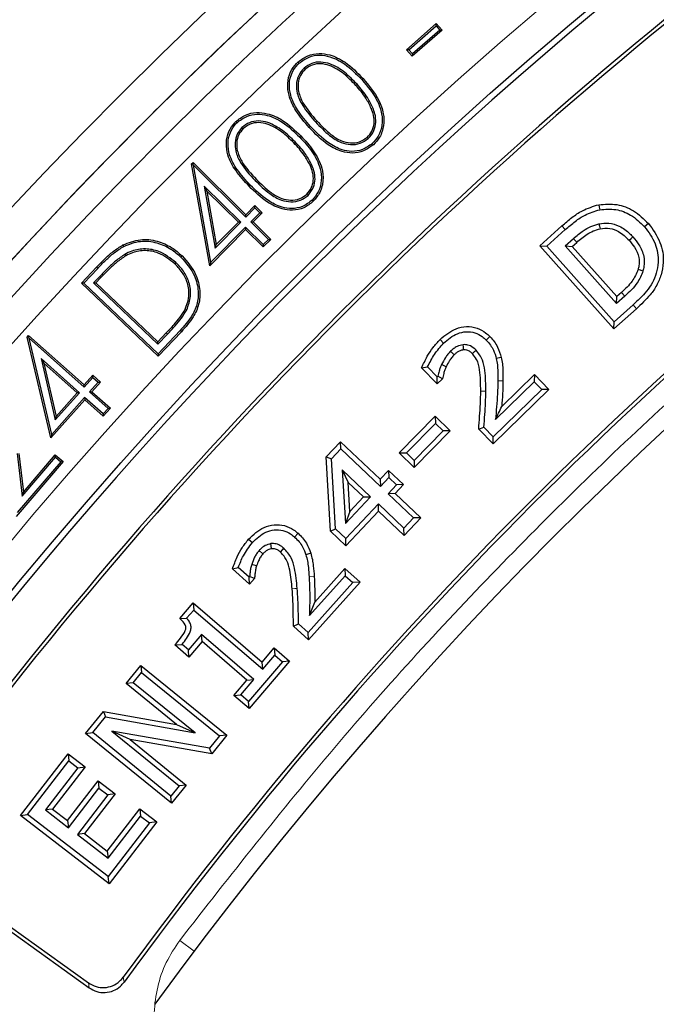
# Model space of a CAD drawing. Units: millimetres. Extents: x 0 to 420, y 0 to 297.
# Drawn here: x 81 to 89, y 222 to 233 of the extents above; entities that cross this region are included whole.
import ezdxf

# ---------------------------------------------------------------- set-up
doc = ezdxf.new("R2010")
doc.units = ezdxf.units.MM

msp = doc.modelspace()

# ---------------------------------------------------------------- linework, layer by layer
at = {"color": 7, "linetype": 'Continuous', "lineweight": 25}
for p, q in [((85.7027, 232.6374), (86.04, 232.9328)), ((85.7291, 232.6356), (86.0382, 232.9063)), ((86.1054, 232.8579), (85.7681, 232.5625)), ((86.079, 232.8597), (85.7699, 232.589)), ((86.0382, 232.9063), (86.04, 232.9328)), ((86.0382, 232.9063), (86.079, 232.8597)), ((86.04, 232.9328), (86.1054, 232.8579)), ((86.079, 232.8597), (86.1054, 232.8579)), ((85.7291, 232.6356), (85.7027, 232.6374)), ((85.7681, 232.5625), (85.7027, 232.6374)), ((85.7699, 232.589), (85.7291, 232.6356)), ((84.4895, 232.4842), (84.4769, 232.4981)), ((85.7699, 232.589), (85.7681, 232.5625)), ((84.5444, 232.4299), (84.5571, 232.416)), ((83.7865, 231.8105), (83.7734, 231.8239)), ((83.8425, 231.7587), (83.8555, 231.7452)), ((84.4955, 231.6493), (84.509, 231.6623)), ((85.2709, 231.6316), (85.2583, 231.6455)), ((83.2719, 231.3452), (83.2891, 231.3627)), ((83.4785, 230.1943), (83.2719, 231.3452)), ((83.2892, 231.3399), (83.2719, 231.3452)), ((83.2892, 231.3399), (83.2891, 231.3627)), ((83.2891, 231.3627), (83.8868, 230.771)), ((83.2933, 231.3321), (83.2892, 231.3399)), ((83.4906, 230.2332), (83.2933, 231.3321)), ((83.2933, 231.3321), (83.8869, 230.7445)), ((84.6295, 231.3388), (84.6125, 231.3309)), ((83.8288, 230.6856), (83.4161, 231.0941)), ((83.4161, 231.0941), (83.54, 230.3941)), ((83.4161, 231.0941), (83.4449, 231.0392)), ((83.8022, 230.6855), (83.4449, 231.0392)), ((83.4449, 231.0392), (83.5522, 230.433)), ((84.5899, 230.99), (84.5768, 231.0035)), ((83.8868, 230.771), (83.9898, 230.8749)), ((83.8869, 230.7445), (83.9899, 230.8484)), ((83.9899, 230.8484), (83.9898, 230.8749)), ((83.9898, 230.8749), (84.0719, 230.7938)), ((83.9899, 230.8484), (84.0454, 230.7936)), ((83.8869, 230.7445), (83.8868, 230.771)), ((84.0454, 230.7936), (83.9424, 230.6897)), ((84.0719, 230.7938), (83.9689, 230.6898)), ((84.0454, 230.7936), (84.0719, 230.7938)), ((83.8844, 230.6043), (83.4785, 230.1943)), ((83.8842, 230.6308), (83.4906, 230.2332)), ((83.54, 230.3941), (83.8288, 230.6856)), ((83.5522, 230.433), (83.8022, 230.6855)), ((83.8288, 230.6856), (83.8022, 230.6855)), ((84.0836, 230.4334), (83.8842, 230.6308)), ((83.8842, 230.6308), (83.8844, 230.6043)), ((84.0838, 230.4068), (83.8844, 230.6043)), ((83.9424, 230.6897), (83.9689, 230.6898)), ((83.9424, 230.6897), (84.1418, 230.4922)), ((83.9689, 230.6898), (84.1683, 230.4924)), ((87.2096, 230.4195), (87.4613, 230.6449)), ((87.2907, 230.415), (87.4995, 230.602)), ((88.4392, 230.6726), (88.3964, 230.6343)), ((84.1418, 230.4922), (84.0836, 230.4334)), ((84.1683, 230.4924), (84.0838, 230.4068)), ((84.1418, 230.4922), (84.1683, 230.4924)), ((87.497, 230.4173), (87.5906, 230.5011)), ((83.54, 230.3941), (83.5522, 230.433)), ((84.0836, 230.4334), (84.0838, 230.4068)), ((88.0493, 229.4804), (87.2096, 230.4195)), ((87.2096, 230.4195), (87.2907, 230.415)), ((88.0538, 229.5615), (87.2907, 230.415)), ((88.0789, 229.7663), (87.497, 230.4173)), ((87.497, 230.4173), (87.5781, 230.4128)), ((87.5781, 230.4128), (87.6287, 230.4581)), ((88.0834, 229.8474), (87.5781, 230.4128)), ((82.5184, 230.3227), (82.5277, 230.3064)), ((82.0259, 229.9965), (82.197, 230.1767)), ((82.0524, 229.9972), (82.2106, 230.1638)), ((83.0962, 230.2301), (83.0833, 230.2165)), ((83.4906, 230.2332), (83.4785, 230.1943)), ((82.2343, 230.0741), (82.163, 229.9989)), ((82.2479, 230.0612), (82.1895, 229.9996)), ((82.0524, 229.9972), (82.0259, 229.9965)), ((82.8948, 229.172), (82.0259, 229.9965)), ((82.8941, 229.1985), (82.0524, 229.9972)), ((82.163, 229.9989), (82.1895, 229.9996)), ((82.163, 229.9989), (82.8923, 229.3068)), ((82.1895, 229.9996), (82.8917, 229.3333)), ((88.1724, 229.8502), (88.0789, 229.7663)), ((88.0789, 229.7663), (88.0834, 229.8474)), ((88.1339, 229.8927), (88.0834, 229.8474)), ((88.2651, 229.7507), (88.0538, 229.5615)), ((83.2184, 229.6964), (83.2015, 229.7045)), ((88.3035, 229.708), (88.0493, 229.4804)), ((88.0493, 229.4804), (88.0538, 229.5615)), ((81.4133, 229.3873), (81.4296, 229.4057)), ((81.6803, 228.2475), (81.4133, 229.3873)), ((81.431, 229.3828), (81.4133, 229.3873)), ((81.431, 229.3828), (81.4296, 229.4057)), ((81.4296, 229.4057), (82.0581, 228.8457)), ((81.4354, 229.3754), (81.431, 229.3828)), ((82.8917, 229.3333), (82.9869, 229.4336)), ((82.8923, 229.3068), (83.0005, 229.4208)), ((83.1433, 229.4613), (82.8941, 229.1985)), ((83.157, 229.4484), (82.8948, 229.172)), ((86.6472, 229.3924), (86.606, 229.3524)), ((81.6904, 228.2869), (81.4354, 229.3754)), ((81.4354, 229.3754), (82.0596, 228.8193)), ((82.8923, 229.3068), (82.8917, 229.3333)), ((86.0834, 229.3606), (86.1234, 229.3194)), ((82.8941, 229.1985), (82.8948, 229.172)), ((86.2429, 229.1866), (86.2025, 229.2274)), ((86.7751, 229.1575), (86.719, 229.1453)), ((82.0044, 228.7571), (81.5705, 229.1437)), ((81.5705, 229.1437), (81.7311, 228.4506)), ((81.5705, 229.1437), (81.6021, 229.0905)), ((81.9779, 228.7556), (81.6021, 229.0905)), ((81.6021, 229.0905), (81.7412, 228.4901)), ((85.8741, 229.0384), (85.9421, 229.0509)), ((86.0508, 228.9392), (85.9421, 229.0509)), ((86.1517, 229.0517), (86.0999, 229.0764)), ((82.0581, 228.8457), (82.1555, 228.955)), ((82.157, 228.9285), (82.1555, 228.955)), ((82.1555, 228.955), (82.242, 228.878)), ((86.0496, 228.8582), (85.8741, 229.0384)), ((86.0496, 228.8582), (86.0508, 228.9392)), ((86.0574, 228.9455), (86.0508, 228.9392)), ((86.1095, 228.9161), (86.0574, 228.9455)), ((86.7799, 228.6022), (87.1501, 228.9623)), ((87.1501, 228.9623), (87.1489, 228.8811)), ((87.1501, 228.9623), (87.3144, 228.7931)), ((82.0596, 228.8193), (82.0581, 228.8457)), ((82.0596, 228.8193), (82.157, 228.9285)), ((82.2155, 228.8764), (82.1181, 228.7672)), ((82.242, 228.878), (82.1446, 228.7687)), ((82.157, 228.9285), (82.2155, 228.8764)), ((82.2155, 228.8764), (82.242, 228.878)), ((86.1095, 228.9161), (86.0496, 228.8582)), ((86.7102, 228.4543), (87.1489, 228.8811)), ((87.1489, 228.8811), (87.2332, 228.7943)), ((81.7311, 228.4506), (82.0044, 228.7571)), ((81.7412, 228.4901), (81.9779, 228.7556)), ((82.0044, 228.7571), (81.9779, 228.7556)), ((82.1181, 228.7672), (82.1446, 228.7687)), ((82.1181, 228.7672), (82.3279, 228.5801)), ((82.1446, 228.7687), (82.3544, 228.5816)), ((87.3144, 228.7931), (86.6824, 228.1785)), ((87.2332, 228.7943), (86.6835, 228.2597)), ((87.3144, 228.7931), (87.2332, 228.7943)), ((82.0644, 228.6786), (81.6803, 228.2475)), ((82.0629, 228.705), (81.6904, 228.2869)), ((82.2727, 228.518), (82.0629, 228.705)), ((82.0629, 228.705), (82.0644, 228.6786)), ((82.2742, 228.4915), (82.0644, 228.6786)), ((81.7311, 228.4506), (81.7412, 228.4901)), ((82.3279, 228.5801), (82.2727, 228.518)), ((82.2727, 228.518), (82.2742, 228.4915)), ((82.3544, 228.5816), (82.2742, 228.4915)), ((82.3279, 228.5801), (82.3544, 228.5816)), ((85.6205, 228.0779), (86.0294, 228.4923)), ((86.0294, 228.4923), (86.198, 228.3263)), ((86.0294, 228.4923), (86.03, 228.4112)), ((85.7018, 228.0785), (86.03, 228.4112)), ((86.03, 228.4112), (86.1168, 228.3257)), ((81.6904, 228.2869), (81.6803, 228.2475)), ((86.1168, 228.3257), (85.7886, 227.993)), ((86.198, 228.3263), (85.7892, 227.9119)), ((86.198, 228.3263), (86.1168, 228.3257)), ((86.5197, 228.3458), (86.5788, 228.3673)), ((86.6824, 228.1785), (86.5197, 228.3458)), ((86.6835, 228.2597), (86.5788, 228.3673)), ((84.7953, 228.0322), (84.9567, 228.203)), ((84.959, 228.1218), (84.9567, 228.203)), ((84.9567, 228.203), (85.4052, 227.7789)), ((86.6824, 228.1785), (86.6835, 228.2597)), ((81.3012, 228.0694), (81.3565, 227.5894)), ((81.3198, 228.0715), (81.3702, 227.6342)), ((81.3702, 227.6342), (81.7317, 228.0558)), ((81.7338, 228.0294), (81.7317, 228.0558)), ((81.7317, 228.0558), (81.8199, 227.9802)), ((84.8541, 228.0108), (84.959, 228.1218)), ((84.959, 228.1218), (85.4075, 227.6977)), ((85.6205, 228.0779), (85.7018, 228.0785)), ((85.7892, 227.9119), (85.6205, 228.0779)), ((85.7886, 227.993), (85.7018, 228.0785)), ((81.8199, 227.9802), (81.2883, 227.3599)), ((81.7935, 227.9782), (81.302, 227.4047)), ((81.3565, 227.5894), (81.7338, 228.0294)), ((81.7338, 228.0294), (81.7935, 227.9782)), ((81.7935, 227.9782), (81.8199, 227.9802)), ((84.8454, 227.1911), (84.7953, 228.0322)), ((84.7953, 228.0322), (84.8541, 228.0108)), ((84.9014, 227.2172), (84.8541, 228.0108)), ((85.7886, 227.993), (85.7892, 227.9119)), ((85.2981, 227.582), (84.9766, 227.886)), ((84.9766, 227.886), (85.0128, 227.2803)), ((84.9766, 227.886), (85.0426, 227.7446)), ((85.4052, 227.7789), (85.501, 227.8802)), ((85.501, 227.8802), (85.6713, 227.7192)), ((85.501, 227.8802), (85.5033, 227.799)), ((85.0622, 227.4161), (85.0426, 227.7446)), ((85.0426, 227.7446), (85.2169, 227.5797)), ((85.4052, 227.7789), (85.4075, 227.6977)), ((85.4075, 227.6977), (85.5033, 227.799)), ((85.5901, 227.717), (85.4943, 227.6157)), ((85.5033, 227.799), (85.5901, 227.717)), ((85.6713, 227.7192), (85.5754, 227.6179)), ((85.6713, 227.7192), (85.5901, 227.717)), ((81.3565, 227.5894), (81.3702, 227.6342)), ((85.5754, 227.6179), (85.4943, 227.6157)), ((85.4943, 227.6157), (85.7836, 227.342)), ((85.5754, 227.6179), (85.8647, 227.3442)), ((85.0128, 227.2803), (85.2981, 227.582)), ((85.3849, 227.5), (85.0155, 227.1094)), ((85.2169, 227.5797), (85.0622, 227.4161)), ((85.2169, 227.5797), (85.2981, 227.582)), ((85.6742, 227.2262), (85.3849, 227.5)), ((85.3871, 227.4188), (85.3849, 227.5)), ((85.0622, 227.4161), (85.0128, 227.2803)), ((85.3871, 227.4188), (85.0178, 227.0282)), ((85.6765, 227.145), (85.3871, 227.4188)), ((85.7836, 227.342), (85.6742, 227.2262)), ((85.8647, 227.3442), (85.6765, 227.145)), ((85.8647, 227.3442), (85.7836, 227.342)), ((84.4768, 227.1681), (84.4385, 227.1253)), ((84.8454, 227.1911), (84.9014, 227.2172)), ((85.0178, 227.0282), (84.8454, 227.1911)), ((85.0155, 227.1094), (84.9014, 227.2172)), ((85.6765, 227.145), (85.6742, 227.2262)), ((85.0178, 227.0282), (85.0155, 227.1094)), ((84.0793, 226.9348), (84.0362, 226.9727)), ((84.6208, 226.9429), (84.5658, 226.9264)), ((83.735, 226.7646), (83.8013, 226.7822)), ((83.9275, 226.5914), (83.735, 226.7646)), ((83.9232, 226.6726), (83.8013, 226.7822)), ((84.6658, 226.3906), (85.0071, 226.7695)), ((85.0071, 226.7695), (85.1792, 226.6144)), ((85.0071, 226.7695), (85.0113, 226.6884)), ((83.929, 226.6791), (83.9232, 226.6726)), ((83.9275, 226.5914), (83.9232, 226.6726)), ((83.9852, 226.6557), (83.9275, 226.5914)), ((83.9852, 226.6557), (83.929, 226.6791)), ((85.0981, 226.6102), (84.59, 226.046)), ((85.1792, 226.6144), (84.5942, 225.9649)), ((84.6067, 226.2392), (85.0113, 226.6884)), ((85.0113, 226.6884), (85.0981, 226.6102)), ((85.1792, 226.6144), (85.0981, 226.6102)), ((83.1392, 226.2052), (83.2904, 226.3816)), ((83.2904, 226.3816), (83.2966, 226.3007)), ((83.2904, 226.3816), (84.0715, 225.7121)), ((83.2166, 226.2073), (83.2966, 226.3007)), ((83.2966, 226.3007), (84.0778, 225.6311)), ((83.1392, 226.2052), (83.2166, 226.2073)), ((84.4246, 226.1175), (84.4817, 226.1434)), ((84.5942, 225.9649), (84.4246, 226.1175)), ((84.59, 226.046), (84.4817, 226.1434)), ((84.5942, 225.9649), (84.59, 226.046)), ((83.3854, 226.0238), (83.2367, 225.8502)), ((83.3917, 225.9428), (83.243, 225.7692)), ((83.3917, 225.9428), (83.3854, 226.0238)), ((83.9786, 225.5154), (83.3854, 226.0238)), ((83.8976, 225.5092), (83.3917, 225.9428)), ((83.0838, 225.9055), (83.1644, 225.9121)), ((83.243, 225.7692), (83.0838, 225.9055)), ((83.2367, 225.8502), (83.1644, 225.9121)), ((83.243, 225.7692), (83.2367, 225.8502)), ((84.0715, 225.7121), (84.2078, 225.8712)), ((84.2078, 225.8712), (84.3819, 225.7221)), ((84.2078, 225.8712), (84.2141, 225.7903)), ((84.3009, 225.7159), (83.9166, 225.2674)), ((84.3819, 225.7221), (83.9229, 225.1865)), ((84.0778, 225.6311), (84.0715, 225.7121)), ((84.0778, 225.6311), (84.2141, 225.7903)), ((84.2141, 225.7903), (84.3009, 225.7159)), ((84.3819, 225.7221), (84.3009, 225.7159)), ((82.5329, 225.47), (82.6994, 225.6748)), ((82.6137, 225.4783), (82.7077, 225.5941)), ((82.6994, 225.6748), (82.7077, 225.5941)), ((82.6994, 225.6748), (83.671, 224.8854)), ((82.7077, 225.5941), (83.5902, 224.8771)), ((83.7489, 225.3356), (83.8976, 225.5092)), ((83.8298, 225.3418), (83.9786, 225.5154)), ((83.8976, 225.5092), (83.9786, 225.5154)), ((82.6137, 225.4783), (82.5329, 225.47)), ((83.1036, 225.0064), (82.5329, 225.47)), ((83.3124, 224.9107), (82.6137, 225.4783)), ((83.7489, 225.3356), (83.8298, 225.3418)), ((83.9229, 225.1865), (83.7489, 225.3356)), ((83.9166, 225.2674), (83.8298, 225.3418)), ((83.9229, 225.1865), (83.9166, 225.2674)), ((82.0743, 224.9058), (82.2763, 225.1543)), ((82.2763, 225.1543), (82.2995, 225.0918)), ((82.2763, 225.1543), (83.1036, 225.0064)), ((82.1551, 224.9141), (82.2995, 225.0918)), ((82.2995, 225.0918), (83.3124, 224.9107)), ((83.4767, 224.7374), (82.3705, 224.9311)), ((82.3705, 224.9311), (83.1316, 224.3129)), ((82.5781, 224.8364), (82.3705, 224.9311)), ((83.1036, 225.0064), (83.3124, 224.9107)), ((82.0743, 224.9058), (82.1551, 224.9141)), ((83.0459, 224.1164), (82.0743, 224.9058)), ((83.0375, 224.1971), (82.1551, 224.9141)), ((82.5781, 224.8364), (83.2123, 224.3212)), ((83.5, 224.675), (82.5781, 224.8364)), ((83.5902, 224.8771), (83.4767, 224.7374)), ((83.671, 224.8854), (83.5, 224.675)), ((83.671, 224.8854), (83.5902, 224.8771)), ((83.5, 224.675), (83.4767, 224.7374)), ((81.3376, 223.9771), (81.8755, 224.6756)), ((81.4181, 223.9875), (81.886, 224.5951)), ((81.8755, 224.6756), (81.886, 224.5951)), ((81.8755, 224.6756), (82.0678, 224.5276)), ((81.886, 224.5951), (81.9873, 224.5171)), ((81.9873, 224.5171), (81.6197, 224.0397)), ((82.0678, 224.5276), (81.7002, 224.0502)), ((81.9873, 224.5171), (82.0678, 224.5276)), ((81.8696, 223.9198), (82.2148, 224.3682)), ((82.2148, 224.3682), (82.2253, 224.2877)), ((82.2148, 224.3682), (82.4071, 224.2202)), ((81.8801, 223.8392), (82.2253, 224.2877)), ((82.2253, 224.2877), (82.3265, 224.2097)), ((83.1316, 224.3129), (83.0375, 224.1971)), ((83.2123, 224.3212), (83.0459, 224.1164)), ((83.2123, 224.3212), (83.1316, 224.3129)), ((82.3265, 224.2097), (81.9814, 223.7612)), ((82.4071, 224.2202), (82.0619, 223.7717)), ((82.4071, 224.2202), (82.3265, 224.2097)), ((83.0459, 224.1164), (83.0375, 224.1971)), ((81.7002, 224.0502), (81.6197, 224.0397)), ((81.6197, 224.0397), (81.8801, 223.8392)), ((81.7002, 224.0502), (81.8696, 223.9198)), ((82.3181, 223.5744), (82.6857, 224.0518)), ((82.6857, 224.0518), (82.8779, 223.9037)), ((82.6857, 224.0518), (82.6961, 223.9712)), ((81.3376, 223.9771), (81.4181, 223.9875)), ((82.3399, 223.2051), (81.3376, 223.9771)), ((82.3295, 223.2857), (81.4181, 223.9875)), ((82.3286, 223.4938), (82.6961, 223.9712)), ((82.6961, 223.9712), (82.7974, 223.8933)), ((81.8696, 223.9198), (81.8801, 223.8392)), ((82.7974, 223.8933), (82.3295, 223.2857)), ((82.8779, 223.9037), (82.3399, 223.2051)), ((82.8779, 223.9037), (82.7974, 223.8933)), ((82.0619, 223.7717), (81.9814, 223.7612)), ((81.9814, 223.7612), (82.3286, 223.4938)), ((82.0619, 223.7717), (82.3181, 223.5744)), ((80.0806, 223.4908), (82.1153, 222.0286)), ((80.1369, 223.4999), (82.1063, 222.0844)), ((82.3181, 223.5744), (82.3286, 223.4938)), ((82.3399, 223.2051), (82.3295, 223.2857))]:
    msp.add_line(p, q, dxfattribs=at)
at = {"color": 8, "linetype": 'Continuous', "lineweight": 18}
for p, q in [((85.144, 232.2459), (85.1301, 232.2333)), ((85.3222, 231.9812), (85.305, 231.9738)), ((84.6757, 231.8197), (84.6896, 231.8323)), ((84.6175, 231.7703), (84.6036, 231.7577)), ((84.4437, 231.5954), (84.4303, 231.5824)), ((83.993, 231.1572), (84.0065, 231.1702)), ((83.9371, 231.1062), (83.9236, 231.0932)), ((87.4995, 230.602), (87.4613, 230.6449)), ((87.5906, 230.5011), (87.6287, 230.4581)), ((82.2106, 230.1638), (82.197, 230.1767)), ((82.2343, 230.0741), (82.2479, 230.0612)), ((88.1724, 229.8502), (88.1339, 229.8927)), ((88.3035, 229.708), (88.2651, 229.7507)), ((83.0005, 229.4208), (82.9869, 229.4336)), ((83.1433, 229.4613), (83.157, 229.4484)), ((86.7947, 228.8911), (86.7373, 228.8917)), ((84.6595, 226.6789), (84.6022, 226.6755)), ((83.3017, 222.4417), (83.1385, 222.5648)), ((82.5, 222.1475), (82.5091, 222.0918)), ((82.1063, 222.0844), (82.1153, 222.0286))]:
    msp.add_line(p, q, dxfattribs=at)
at = {"color": 8, "linetype": 'Continuous', "lineweight": 18, "flags": 128}
for points in [[(85.1979, 232.2984), (85.202, 232.3022), (85.2062, 232.306), (85.2117, 232.3111)], [(86.5427, 228.7754), (86.5714, 228.7753), (86.6001, 228.7751)], [(84.4103, 226.5404), (84.4389, 226.5428), (84.4675, 226.5453)]]:
    msp.add_lwpolyline(points, dxfattribs=at)
at = {"color": 7, "linetype": 'Continuous', "lineweight": 25, "flags": 128}
for points in [[(85.3159, 231.5762), (85.3197, 231.5721), (85.3235, 231.5679), (85.3285, 231.5624)], [(84.6365, 230.9366), (84.6404, 230.9325), (84.6443, 230.9285), (84.6495, 230.9231)], [(87.8777, 230.8844), (87.8831, 230.8562), (87.8885, 230.828)], [(87.8799, 230.668), (87.8863, 230.64), (87.8926, 230.6119)], [(88.2217, 230.4816), (88.2432, 230.5006), (88.2647, 230.5197)], [(82.5053, 230.4128), (82.5027, 230.4178), (82.5002, 230.4228), (82.4967, 230.4295)], [(83.1525, 230.2921), (83.1564, 230.2961), (83.1603, 230.3002), (83.1654, 230.3056)], [(88.3779, 230.1345), (88.3503, 230.1423), (88.3226, 230.1502)], [(86.3498, 229.244), (86.347, 229.2764), (86.3449, 229.3013)], [(86.448, 229.2009), (86.4715, 229.2233), (86.4896, 229.2405)], [(83.9177, 227.1015), (83.9391, 227.0823), (83.9605, 227.0631)], [(84.1778, 226.9944), (84.1733, 227.0282), (84.1702, 227.0514)], [(84.279, 226.9559), (84.302, 226.981), (84.3178, 226.9983)], [(84.0071, 226.7987), (83.9797, 226.8074), (83.9523, 226.8161)]]:
    msp.add_lwpolyline(points, dxfattribs=at)
at = {"color": 7, "linetype": 'Continuous', "lineweight": 25}
for radius in [52.1429, 51.7381, 49.2857]:
    msp.add_circle((119.35, 195.2683), radius, dxfattribs=at)
at = {"color": 8, "linetype": 'Continuous', "lineweight": 18}
for radius in [51.4552, 51.0985]:
    msp.add_circle((119.35, 195.2683), radius, dxfattribs=at)
for radius, start, end in [(49.6429, 311.31143, 309.26845), (71.0491, 154.427346, 265.572654)]:
    msp.add_arc((119.35, 195.2683), radius, start, end, dxfattribs=at)
at = {"color": 7, "linetype": 'Continuous', "lineweight": 25}
for radius, start, end in [(49.2143, 30, 210), (51.7377, 113.70765, 133.79235), (45.1429, 106.46744, 143.93856), (48.6429, 126.03967, 143.96033), (48.6027, 126.08756, 143.91244), (51.7377, 133.79235, 136.20765), (45.6116, 126.1078, 143.8922), (45.5714, 126.05798, 143.94202), (51.7377, 136.20765, 156.29235), (75, 154.385992, 265.614008)]:
    msp.add_arc((119.35, 195.2683), radius, start, end, dxfattribs=at)
at = {"color": 8, "linetype": 'Continuous', "lineweight": 18}
for points, knots in [([(105.9078, 238.5775), (105.0216, 238.285), (103.2432, 237.6981), (100.6435, 236.6074), (98.0987, 235.3619), (95.6286, 233.9512), (93.2469, 232.3859), (90.9684, 230.6738), (88.8054, 228.8264), (86.7728, 226.8527), (84.8671, 224.775), (83.7133, 223.2998), (83.1385, 222.5648)], [0, 0, 0, 0, 0.098928, 0.1985452, 0.2987008, 0.3992386, 0.5, 0.6007597, 0.7012966, 0.8014522, 0.9010711, 1, 1, 1, 1]), ([(83.1385, 222.5648), (83.0842, 222.4831), (82.9756, 222.3197), (82.8806, 222.0392), (82.841, 221.7474), (82.8629, 221.4533), (82.9439, 221.1699), (83.0817, 220.9097), (83.2674, 220.6795), (83.4254, 220.5637), (83.5043, 220.5059)], [0, 0, 0, 0, 0.1251284, 0.250443, 0.3751854, 0.500145, 0.6253387, 0.7499153, 0.8751512, 1, 1, 1, 1])]:
    msp.add_open_spline(points, degree=3, knots=knots, dxfattribs=at)
at = {"color": 7, "linetype": 'Continuous', "lineweight": 25}
for points, knots in [([(84.6036, 231.7577), (84.5503, 231.819), (84.4552, 231.9283), (84.3714, 232.1013), (84.352, 232.2554), (84.3835, 232.3834), (84.437, 232.4605), (84.4712, 232.4928), (84.4769, 232.4981)], [0, 0, 0, 0, 0.2885474, 0.5146281, 0.6729525, 0.8323316, 0.9724479, 1, 1, 1, 1]), ([(84.4769, 232.4981), (84.5122, 232.5244), (84.583, 232.5771), (84.7127, 232.6004), (84.8601, 232.5784), (85.0388, 232.4892), (85.1477, 232.377), (85.2117, 232.3111)], [0, 0, 0, 0, 0.1540531, 0.3089725, 0.450157, 0.6765619, 1, 1, 1, 1]), ([(84.4895, 232.4842), (84.5251, 232.5104), (84.5942, 232.5613), (84.7195, 232.5812), (84.8601, 232.5581), (85.0313, 232.4704), (85.1364, 232.3619), (85.1979, 232.2984)], [0, 0, 0, 0, 0.1598362, 0.3106389, 0.44927437, 0.67771493, 1, 1, 1, 1]), ([(85.144, 232.2459), (85.0994, 232.2919), (85.01, 232.3843), (84.8682, 232.4727), (84.7359, 232.5028), (84.6292, 232.4895), (84.5723, 232.4495), (84.5444, 232.4299)], [0, 0, 0, 0, 0.275994, 0.5540871, 0.703968, 0.854711, 1, 1, 1, 1]), ([(84.6175, 231.7703), (84.5657, 231.8298), (84.4732, 231.9361), (84.3908, 232.1031), (84.3709, 232.2515), (84.4001, 232.3739), (84.4511, 232.448), (84.4839, 232.4789), (84.4895, 232.4842)], [0, 0, 0, 0, 0.2902568, 0.5187813, 0.6756188, 0.833575, 0.9715149, 1, 1, 1, 1]), ([(84.5444, 232.4299), (84.5201, 232.4007), (84.4748, 232.3463), (84.4535, 232.2426), (84.4667, 232.1267), (84.537, 231.9769), (84.6231, 231.8793), (84.6757, 231.8197)], [0, 0, 0, 0, 0.16126937, 0.30062594, 0.44105162, 0.65866872, 1, 1, 1, 1]), ([(84.5571, 232.416), (84.5373, 232.3931), (84.4977, 232.3474), (84.4738, 232.257), (84.4804, 232.1495), (84.5442, 231.9964), (84.6322, 231.8971), (84.6896, 231.8323)], [0, 0, 0, 0, 0.1343164, 0.2690822, 0.4071803, 0.613053, 1, 1, 1, 1]), ([(85.1301, 232.2333), (85.0864, 232.2784), (84.9988, 232.369), (84.8613, 232.455), (84.7352, 232.4836), (84.636, 232.4713), (84.583, 232.4342), (84.5571, 232.416)], [0, 0, 0, 0, 0.2824962, 0.5671984, 0.7126491, 0.8589354, 1, 1, 1, 1]), ([(85.1979, 232.2984), (85.2632, 232.2217), (85.3616, 232.106), (85.4275, 231.9205), (85.4333, 231.7817), (85.3944, 231.6612), (85.3403, 231.6027), (85.3159, 231.5762)], [0, 0, 0, 0, 0.3659918, 0.5517556, 0.7099982, 0.8688658, 1, 1, 1, 1]), ([(85.2117, 232.3111), (85.2781, 232.233), (85.3791, 232.1141), (85.4466, 231.9225), (85.4519, 231.7773), (85.4108, 231.6513), (85.3542, 231.5901), (85.3285, 231.5624)], [0, 0, 0, 0, 0.3594057, 0.5469728, 0.7068921, 0.8673778, 1, 1, 1, 1]), ([(85.305, 231.9738), (85.2859, 232.0126), (85.2531, 232.0789), (85.1908, 232.1636), (85.1504, 232.21), (85.1301, 232.2333)], [0, 0, 0, 0, 0.4120605, 0.7049658, 1, 1, 1, 1]), ([(85.3222, 231.9812), (85.3031, 232.02), (85.27, 232.0873), (85.2067, 232.1738), (85.1649, 232.2218), (85.144, 232.2459)], [0, 0, 0, 0, 0.4039974, 0.7008714, 1, 1, 1, 1]), ([(85.2583, 231.6455), (85.2779, 231.668), (85.3172, 231.713), (85.3408, 231.8024), (85.3361, 231.8921), (85.3151, 231.9473), (85.305, 231.9738)], [0, 0, 0, 0, 0.250068, 0.5011507, 0.7608578, 1, 1, 1, 1]), ([(85.2709, 231.6316), (85.2951, 231.6604), (85.3401, 231.7142), (85.3608, 231.816), (85.3516, 231.9051), (85.3312, 231.958), (85.3222, 231.9812)], [0, 0, 0, 0, 0.2952359, 0.5503246, 0.802087, 1, 1, 1, 1]), ([(83.7734, 231.8239), (83.8079, 231.8514), (83.8763, 231.9058), (84.0045, 231.9329), (84.1515, 231.9158), (84.3321, 231.833), (84.4435, 231.7254), (84.509, 231.6623)], [0, 0, 0, 0, 0.1553036, 0.30796, 0.4513376, 0.6777919, 1, 1, 1, 1]), ([(83.7865, 231.8105), (83.8213, 231.8379), (83.8882, 231.8906), (84.0127, 231.9141), (84.1527, 231.8953), (84.3252, 231.8138), (84.4325, 231.7101), (84.4955, 231.6493)], [0, 0, 0, 0, 0.161213, 0.3106231, 0.4518299, 0.6782547, 1, 1, 1, 1]), ([(84.4437, 231.5954), (84.3983, 231.6395), (84.3071, 231.7281), (84.1637, 231.8106), (84.0311, 231.8374), (83.925, 231.8201), (83.8695, 231.7788), (83.8425, 231.7587)], [0, 0, 0, 0, 0.2745344, 0.5513559, 0.7029019, 0.8555935, 1, 1, 1, 1]), ([(84.6896, 231.8323), (84.74, 231.7787), (84.8221, 231.6914), (84.954, 231.6067), (85.0675, 231.5778), (85.1738, 231.5875), (85.2306, 231.6265), (85.2583, 231.6455)], [0, 0, 0, 0, 0.3302707, 0.5383983, 0.6943086, 0.8508701, 1, 1, 1, 1]), ([(83.9236, 231.0932), (83.87, 231.1509), (83.7724, 231.256), (83.6817, 231.4247), (83.6576, 231.58), (83.6855, 231.7103), (83.7373, 231.7874), (83.7694, 231.8199), (83.7734, 231.8239)], [0, 0, 0, 0, 0.2819383, 0.5139274, 0.6743747, 0.8360045, 0.9797011, 1, 1, 1, 1]), ([(83.9371, 231.1062), (83.8848, 231.1625), (83.7896, 231.2649), (83.7008, 231.4279), (83.6767, 231.5769), (83.7025, 231.7013), (83.7517, 231.7753), (83.7825, 231.8065), (83.7865, 231.8105)], [0, 0, 0, 0, 0.2851464, 0.5188008, 0.6772562, 0.8369204, 0.9788843, 1, 1, 1, 1]), ([(83.8425, 231.7587), (83.8223, 231.7338), (83.7818, 231.6841), (83.7599, 231.5883), (83.769, 231.4771), (83.8382, 231.3211), (83.9318, 231.222), (83.993, 231.1572)], [0, 0, 0, 0, 0.1373023, 0.2750685, 0.4127296, 0.6160257, 1, 1, 1, 1]), ([(83.8555, 231.7452), (83.8368, 231.7221), (83.7994, 231.676), (83.779, 231.5871), (83.7873, 231.4827), (83.854, 231.3313), (83.9457, 231.2345), (84.0065, 231.1702)], [0, 0, 0, 0, 0.1329257, 0.2662648, 0.4004578, 0.6022689, 1, 1, 1, 1]), ([(84.4303, 231.5824), (84.386, 231.6254), (84.2972, 231.7117), (84.1589, 231.792), (84.0323, 231.8182), (83.9328, 231.8025), (83.8808, 231.7639), (83.8555, 231.7452)], [0, 0, 0, 0, 0.2794062, 0.5611495, 0.7095942, 0.8592408, 1, 1, 1, 1]), ([(85.3285, 231.5624), (85.2931, 231.5362), (85.2231, 231.4843), (85.0948, 231.4619), (84.9548, 231.4849), (84.7783, 231.5749), (84.6707, 231.6874), (84.6036, 231.7577)], [0, 0, 0, 0, 0.1553314, 0.3073089, 0.4484626, 0.6558782, 1, 1, 1, 1]), ([(85.3159, 231.5762), (85.2802, 231.5501), (85.2114, 231.4998), (85.0872, 231.4811), (84.9536, 231.5055), (84.7854, 231.5942), (84.6817, 231.703), (84.6175, 231.7703)], [0, 0, 0, 0, 0.1612469, 0.3108041, 0.4479012, 0.6583277, 1, 1, 1, 1]), ([(84.6757, 231.8197), (84.7261, 231.7662), (84.8116, 231.6755), (84.9493, 231.5872), (85.0712, 231.5586), (85.1824, 231.5703), (85.2418, 231.6114), (85.2709, 231.6316)], [0, 0, 0, 0, 0.3163561, 0.5362342, 0.6925597, 0.8494116, 1, 1, 1, 1]), ([(84.4955, 231.6493), (84.5437, 231.5968), (84.6407, 231.4914), (84.7287, 231.3209), (84.7482, 231.1594), (84.7165, 231.0308), (84.662, 230.9666), (84.6365, 230.9366)], [0, 0, 0, 0, 0.2629739, 0.5287967, 0.6917363, 0.8559193, 1, 1, 1, 1]), ([(84.509, 231.6623), (84.5582, 231.6087), (84.6572, 231.501), (84.7472, 231.3257), (84.7672, 231.1584), (84.7341, 231.0229), (84.6766, 230.955), (84.6495, 230.9231)], [0, 0, 0, 0, 0.2591323, 0.5210394, 0.685987, 0.8521354, 1, 1, 1, 1]), ([(84.6125, 231.3309), (84.592, 231.369), (84.5572, 231.4338), (84.4926, 231.5157), (84.4511, 231.5601), (84.4303, 231.5824)], [0, 0, 0, 0, 0.4151407, 0.7065287, 1, 1, 1, 1]), ([(84.6295, 231.3388), (84.6091, 231.3769), (84.5739, 231.4427), (84.5082, 231.5264), (84.4652, 231.5724), (84.4437, 231.5954)], [0, 0, 0, 0, 0.4068265, 0.7023052, 1, 1, 1, 1]), ([(84.5768, 231.0035), (84.5955, 231.0261), (84.6327, 231.0712), (84.6538, 231.1598), (84.6465, 231.2492), (84.6236, 231.3041), (84.6125, 231.3309)], [0, 0, 0, 0, 0.2466734, 0.4942624, 0.754005, 1, 1, 1, 1]), ([(84.5899, 230.99), (84.6129, 231.0191), (84.6557, 231.0731), (84.6735, 231.1738), (84.6618, 231.2625), (84.6395, 231.315), (84.6295, 231.3388)], [0, 0, 0, 0, 0.2924895, 0.5440977, 0.7938519, 1, 1, 1, 1]), ([(84.0065, 231.1702), (84.059, 231.1181), (84.144, 231.0336), (84.2788, 230.9539), (84.3927, 230.9296), (84.4969, 230.9442), (84.551, 230.9843), (84.5768, 231.0035)], [0, 0, 0, 0, 0.3345644, 0.5420214, 0.6985308, 0.8559374, 1, 1, 1, 1]), ([(84.6495, 230.9231), (84.6151, 230.8957), (84.5461, 230.8407), (84.4176, 230.8159), (84.2745, 230.8353), (84.0989, 230.9214), (83.9895, 231.0286), (83.9236, 231.0932)], [0, 0, 0, 0, 0.15624702, 0.3128864, 0.45270198, 0.67022717, 1, 1, 1, 1]), ([(84.6365, 230.9366), (84.6018, 230.9092), (84.5344, 230.8562), (84.4097, 230.8349), (84.272, 230.8562), (84.1046, 230.9417), (83.9994, 231.045), (83.9371, 231.1062)], [0, 0, 0, 0, 0.1621915, 0.3149166, 0.453481, 0.6762424, 1, 1, 1, 1]), ([(83.993, 231.1572), (84.0455, 231.1051), (84.1333, 231.0179), (84.2733, 230.9351), (84.3949, 230.9105), (84.5049, 230.9267), (84.5622, 230.9694), (84.5899, 230.99)], [0, 0, 0, 0, 0.3203717, 0.5360726, 0.6936295, 0.8519406, 1, 1, 1, 1]), ([(87.4613, 230.6449), (87.4983, 230.6767), (87.571, 230.7394), (87.7053, 230.8326), (87.8143, 230.8653), (87.8777, 230.8844)], [0, 0, 0, 0, 0.30168907, 0.59402273, 1, 1, 1, 1]), ([(87.4995, 230.602), (87.5365, 230.6338), (87.6066, 230.6944), (87.7327, 230.7811), (87.8318, 230.8109), (87.8885, 230.828)], [0, 0, 0, 0, 0.322117, 0.6121601, 1, 1, 1, 1]), ([(87.8777, 230.8844), (87.9464, 230.8899), (88.082, 230.9007), (88.2844, 230.8227), (88.3858, 230.7243), (88.4392, 230.6726)], [0, 0, 0, 0, 0.3269805, 0.6459219, 1, 1, 1, 1]), ([(87.8885, 230.828), (87.9495, 230.8329), (88.0705, 230.8427), (88.254, 230.7727), (88.3468, 230.6825), (88.3964, 230.6343)], [0, 0, 0, 0, 0.3204232, 0.6363448, 1, 1, 1, 1]), ([(87.5906, 230.5011), (87.627, 230.5323), (87.6877, 230.5841), (87.7859, 230.6411), (87.8482, 230.6589), (87.8799, 230.668)], [0, 0, 0, 0, 0.4253988, 0.7078673, 1, 1, 1, 1]), ([(87.6287, 230.4581), (87.6668, 230.4908), (87.7248, 230.5403), (87.8157, 230.5903), (87.8667, 230.6047), (87.8926, 230.6119)], [0, 0, 0, 0, 0.4865024, 0.7394596, 1, 1, 1, 1]), ([(87.8799, 230.668), (87.9167, 230.6731), (87.9947, 230.684), (88.1207, 230.6448), (88.2085, 230.58), (88.2536, 230.5315), (88.2647, 230.5197)], [0, 0, 0, 0, 0.25520143, 0.54065898, 0.88756902, 1, 1, 1, 1]), ([(87.8926, 230.6119), (87.9298, 230.6165), (88.0015, 230.6252), (88.1214, 230.5795), (88.1839, 230.5184), (88.2217, 230.4816)], [0, 0, 0, 0, 0.2989663, 0.5766597, 1, 1, 1, 1]), ([(88.3964, 230.6343), (88.4413, 230.5731), (88.5283, 230.4543), (88.5611, 230.2603), (88.5375, 230.1501), (88.5287, 230.1092)], [0, 0, 0, 0, 0.4006414, 0.7776028, 1, 1, 1, 1]), ([(88.4392, 230.6726), (88.4889, 230.6044), (88.5844, 230.4732), (88.6196, 230.259), (88.5934, 230.1377), (88.5835, 230.092)], [0, 0, 0, 0, 0.402984, 0.7751472, 1, 1, 1, 1]), ([(82.4967, 230.4295), (82.5614, 230.4551), (82.6862, 230.5044), (82.8831, 230.4806), (83.0441, 230.4102), (83.1275, 230.3383), (83.1654, 230.3056)], [0, 0, 0, 0, 0.28343619, 0.54659275, 0.7939666, 1, 1, 1, 1]), ([(88.2647, 230.5197), (88.2885, 230.4908), (88.3424, 230.4254), (88.3918, 230.3106), (88.3954, 230.2057), (88.3822, 230.152), (88.3779, 230.1345)], [0, 0, 0, 0, 0.26692428, 0.60490564, 0.87177405, 1, 1, 1, 1]), ([(82.197, 230.1767), (82.227, 230.2076), (82.2875, 230.2697), (82.3843, 230.3589), (82.4591, 230.4058), (82.4967, 230.4295)], [0, 0, 0, 0, 0.3281281, 0.6617378, 1, 1, 1, 1]), ([(82.2106, 230.1638), (82.2406, 230.1946), (82.3003, 230.256), (82.3956, 230.3438), (82.4686, 230.3897), (82.5053, 230.4128)], [0, 0, 0, 0, 0.3333929, 0.6644213, 1, 1, 1, 1]), ([(82.5053, 230.4128), (82.5678, 230.4375), (82.6882, 230.4852), (82.8782, 230.4622), (83.0343, 230.394), (83.1154, 230.3241), (83.1525, 230.2921)], [0, 0, 0, 0, 0.2826612, 0.5448628, 0.7915206, 1, 1, 1, 1]), ([(83.0962, 230.2301), (83.0344, 230.2786), (82.9315, 230.3594), (82.7496, 230.3923), (82.6163, 230.3721), (82.5443, 230.3357), (82.5184, 230.3227)], [0, 0, 0, 0, 0.3697579, 0.6153658, 0.8616738, 1, 1, 1, 1]), ([(88.2217, 230.4816), (88.2426, 230.4564), (88.2901, 230.3991), (88.3346, 230.2999), (88.3374, 230.2097), (88.3262, 230.1646), (88.3226, 230.1502)], [0, 0, 0, 0, 0.2704027, 0.6159824, 0.87682, 1, 1, 1, 1]), ([(82.5184, 230.3227), (82.4828, 230.2982), (82.4129, 230.2504), (82.321, 230.1634), (82.2632, 230.1039), (82.2343, 230.0741)], [0, 0, 0, 0, 0.3423283, 0.6705593, 1, 1, 1, 1]), ([(82.5277, 230.3064), (82.4921, 230.2819), (82.423, 230.2344), (82.3326, 230.1485), (82.2762, 230.0903), (82.2479, 230.0612)], [0, 0, 0, 0, 0.34742049, 0.67313856, 1, 1, 1, 1]), ([(83.0833, 230.2165), (83.0242, 230.2631), (82.9257, 230.3407), (82.7515, 230.3732), (82.6227, 230.3543), (82.5531, 230.3192), (82.5277, 230.3064)], [0, 0, 0, 0, 0.3679765, 0.6131456, 0.8590421, 1, 1, 1, 1]), ([(83.1525, 230.2921), (83.2107, 230.225), (83.3087, 230.1122), (83.3546, 229.9155), (83.3421, 229.7546), (83.2675, 229.601), (83.1889, 229.5126), (83.1433, 229.4613)], [0, 0, 0, 0, 0.2777019, 0.4673751, 0.6247964, 0.7823111, 1, 1, 1, 1]), ([(83.1654, 230.3056), (83.2237, 230.2389), (83.3235, 230.1247), (83.373, 229.9239), (83.3622, 229.7554), (83.2862, 229.5939), (83.2042, 229.5017), (83.157, 229.4484)], [0, 0, 0, 0, 0.26905017, 0.46038062, 0.62061922, 0.78107194, 1, 1, 1, 1]), ([(83.2015, 229.7045), (83.2171, 229.7454), (83.251, 229.8344), (83.2387, 229.9775), (83.181, 230.1122), (83.1169, 230.1806), (83.0833, 230.2165)], [0, 0, 0, 0, 0.2312418, 0.5031854, 0.7399935, 1, 1, 1, 1]), ([(83.2184, 229.6964), (83.2369, 229.7474), (83.2731, 229.8477), (83.251, 230.004), (83.1882, 230.1335), (83.1258, 230.199), (83.0962, 230.2301)], [0, 0, 0, 0, 0.2739808, 0.5390573, 0.7814572, 1, 1, 1, 1]), ([(88.3226, 230.1502), (88.303, 230.1042), (88.2718, 230.0313), (88.1976, 229.9521), (88.1552, 229.9125), (88.1339, 229.8927)], [0, 0, 0, 0, 0.4602635, 0.7289079, 1, 1, 1, 1]), ([(88.3779, 230.1345), (88.3593, 230.0883), (88.3278, 230.0101), (88.2481, 229.921), (88.1978, 229.8739), (88.1724, 229.8502)], [0, 0, 0, 0, 0.4167594, 0.7063051, 1, 1, 1, 1]), ([(88.5287, 230.1092), (88.5152, 230.0731), (88.488, 230.0001), (88.401, 229.8759), (88.3186, 229.8), (88.2651, 229.7507)], [0, 0, 0, 0, 0.2555298, 0.5171302, 1, 1, 1, 1]), ([(88.5835, 230.092), (88.5683, 230.0514), (88.5379, 229.9702), (88.4441, 229.8381), (88.3579, 229.7584), (88.3035, 229.708)], [0, 0, 0, 0, 0.2693321, 0.5385449, 1, 1, 1, 1]), ([(82.9869, 229.4336), (83.0161, 229.4652), (83.0698, 229.5232), (83.1451, 229.6111), (83.1827, 229.6733), (83.2015, 229.7045)], [0, 0, 0, 0, 0.3725187, 0.684611, 1, 1, 1, 1]), ([(83.0005, 229.4208), (83.0297, 229.4523), (83.0841, 229.511), (83.1607, 229.6004), (83.1991, 229.6643), (83.2184, 229.6964)], [0, 0, 0, 0, 0.36639844, 0.6814995, 1, 1, 1, 1]), ([(86.0834, 229.3606), (86.1403, 229.4079), (86.2287, 229.4813), (86.3825, 229.5126), (86.5006, 229.4956), (86.5892, 229.4476), (86.6315, 229.4073), (86.6472, 229.3924)], [0, 0, 0, 0, 0.34366521, 0.5334348, 0.72398493, 0.89748878, 1, 1, 1, 1]), ([(86.1234, 229.3194), (86.1724, 229.3607), (86.2475, 229.4241), (86.3775, 229.4537), (86.4763, 229.442), (86.5534, 229.4021), (86.5907, 229.3668), (86.606, 229.3524)], [0, 0, 0, 0, 0.3472135, 0.5319177, 0.7175082, 0.8845746, 1, 1, 1, 1]), ([(86.6472, 229.3924), (86.6636, 229.3742), (86.6963, 229.3378), (86.7444, 229.2606), (86.7633, 229.1973), (86.7751, 229.1575)], [0, 0, 0, 0, 0.27089441, 0.54233636, 1, 1, 1, 1]), ([(85.8741, 229.0384), (85.8945, 229.0828), (85.9314, 229.1633), (86.0016, 229.2722), (86.056, 229.331), (86.0834, 229.3606)], [0, 0, 0, 0, 0.3792788, 0.6871767, 1, 1, 1, 1]), ([(85.9421, 229.0509), (85.9659, 229.0988), (86.0144, 229.1964), (86.0866, 229.2779), (86.1234, 229.3194)], [0, 0, 0, 0, 0.4917873, 1, 1, 1, 1]), ([(86.3449, 229.3013), (86.321, 229.2959), (86.2825, 229.2872), (86.2361, 229.2576), (86.2138, 229.2376), (86.2025, 229.2274)], [0, 0, 0, 0, 0.44749365, 0.7202023, 1, 1, 1, 1]), ([(86.4896, 229.2405), (86.4694, 229.2579), (86.4346, 229.288), (86.3807, 229.3022), (86.3532, 229.3015), (86.3449, 229.3013)], [0, 0, 0, 0, 0.4887432, 0.8457025, 1, 1, 1, 1]), ([(86.606, 229.3524), (86.6223, 229.3341), (86.6536, 229.2992), (86.6943, 229.23), (86.7098, 229.1768), (86.719, 229.1453)], [0, 0, 0, 0, 0.30718245, 0.5890209, 1, 1, 1, 1]), ([(86.2025, 229.2274), (86.1918, 229.2163), (86.1703, 229.1941), (86.1353, 229.1437), (86.114, 229.1032), (86.0999, 229.0764)], [0, 0, 0, 0, 0.2521131, 0.5046265, 1, 1, 1, 1]), ([(86.2429, 229.1866), (86.2322, 229.1754), (86.2109, 229.1531), (86.1808, 229.1074), (86.1627, 229.0727), (86.1517, 229.0517)], [0, 0, 0, 0, 0.2828451, 0.5659765, 1, 1, 1, 1]), ([(86.3498, 229.244), (86.3325, 229.2399), (86.3039, 229.233), (86.2692, 229.2103), (86.2517, 229.1945), (86.2429, 229.1866)], [0, 0, 0, 0, 0.4277915, 0.7103403, 1, 1, 1, 1]), ([(86.448, 229.2009), (86.4404, 229.208), (86.4224, 229.225), (86.3885, 229.2425), (86.3619, 229.2435), (86.3498, 229.244)], [0, 0, 0, 0, 0.2846159, 0.6719734, 1, 1, 1, 1]), ([(86.5427, 228.7754), (86.5424, 228.8157), (86.542, 228.8963), (86.5335, 229.0165), (86.509, 229.1256), (86.4656, 229.1792), (86.448, 229.2009)], [0, 0, 0, 0, 0.2704311, 0.5410132, 0.813979, 1, 1, 1, 1]), ([(86.6001, 228.7751), (86.5994, 228.8524), (86.5984, 228.9705), (86.5698, 229.1349), (86.5171, 229.2042), (86.4896, 229.2405)], [0, 0, 0, 0, 0.47511899, 0.72509972, 1, 1, 1, 1]), ([(86.7751, 229.1575), (86.7797, 229.1335), (86.7889, 229.0855), (86.7948, 228.9963), (86.7947, 228.9315), (86.7947, 228.8911)], [0, 0, 0, 0, 0.2735461, 0.5472782, 1, 1, 1, 1]), ([(86.0999, 229.0764), (86.0944, 229.0643), (86.0835, 229.0401), (86.07, 228.9961), (86.0621, 228.9644), (86.0574, 228.9455)], [0, 0, 0, 0, 0.288524, 0.5772803, 1, 1, 1, 1]), ([(86.1517, 229.0517), (86.1463, 229.0396), (86.1355, 229.0154), (86.1224, 228.9697), (86.1144, 228.9364), (86.1095, 228.9161)], [0, 0, 0, 0, 0.2794315, 0.5589869, 1, 1, 1, 1]), ([(86.719, 229.1453), (86.7235, 229.1213), (86.7326, 229.0733), (86.7374, 228.9883), (86.7373, 228.9278), (86.7373, 228.8917)], [0, 0, 0, 0, 0.2874451, 0.5750432, 1, 1, 1, 1]), ([(86.7373, 228.8917), (86.7361, 228.8429), (86.7336, 228.7455), (86.7221, 228.5998), (86.7142, 228.5028), (86.7102, 228.4543)], [0, 0, 0, 0, 0.3341007, 0.6670067, 1, 1, 1, 1]), ([(86.7947, 228.8911), (86.7935, 228.8429), (86.7912, 228.7465), (86.7836, 228.6503), (86.7799, 228.6022)], [0, 0, 0, 0, 0.4996819, 1, 1, 1, 1]), ([(86.5197, 228.3458), (86.5233, 228.3945), (86.5304, 228.4903), (86.5409, 228.6334), (86.5421, 228.7281), (86.5427, 228.7754)], [0, 0, 0, 0, 0.3402164, 0.6699109, 1, 1, 1, 1]), ([(86.5788, 228.3673), (86.5825, 228.416), (86.5894, 228.5082), (86.5986, 228.644), (86.5996, 228.7314), (86.6001, 228.7751)], [0, 0, 0, 0, 0.3584912, 0.6790539, 1, 1, 1, 1]), ([(86.7102, 228.4543), (86.7218, 228.479), (86.7451, 228.5284), (86.7683, 228.5776), (86.7799, 228.6022)], [0, 0, 0, 0, 0.4999992, 1, 1, 1, 1]), ([(83.9177, 227.1015), (83.9718, 227.1527), (84.055, 227.2315), (84.2055, 227.271), (84.3234, 227.2619), (84.4148, 227.2197), (84.4602, 227.1819), (84.4768, 227.1681)], [0, 0, 0, 0, 0.3466081, 0.5329385, 0.7198324, 0.8975561, 1, 1, 1, 1]), ([(83.9605, 227.0631), (84.0076, 227.1084), (84.0788, 227.1767), (84.2068, 227.2123), (84.3053, 227.2061), (84.3837, 227.1709), (84.4231, 227.1381), (84.4385, 227.1253)], [0, 0, 0, 0, 0.3538412, 0.5351811, 0.7171516, 0.8891888, 1, 1, 1, 1]), ([(84.4768, 227.1681), (84.4944, 227.1511), (84.5295, 227.117), (84.5827, 227.0433), (84.6061, 226.9816), (84.6208, 226.9429)], [0, 0, 0, 0, 0.27116187, 0.54284675, 1, 1, 1, 1]), ([(83.735, 226.7646), (83.7514, 226.8107), (83.781, 226.894), (83.8424, 227.0079), (83.8924, 227.0701), (83.9177, 227.1015)], [0, 0, 0, 0, 0.3800495, 0.6872124, 1, 1, 1, 1]), ([(83.8013, 226.7822), (83.8187, 226.8269), (83.8579, 226.9281), (83.9237, 227.0147), (83.9605, 227.0631)], [0, 0, 0, 0, 0.4411976, 1, 1, 1, 1]), ([(84.1702, 227.0514), (84.1479, 227.0453), (84.1025, 227.033), (84.0605, 226.9989), (84.0403, 226.9772), (84.0362, 226.9727)], [0, 0, 0, 0, 0.4361464, 0.884251, 1, 1, 1, 1]), ([(84.3178, 226.9983), (84.3075, 227.0069), (84.2813, 227.0287), (84.2307, 227.0518), (84.19, 227.0515), (84.1702, 227.0514)], [0, 0, 0, 0, 0.2495402, 0.6354141, 1, 1, 1, 1]), ([(84.4385, 227.1253), (84.456, 227.1082), (84.4899, 227.0751), (84.5352, 227.0087), (84.5545, 226.9568), (84.5658, 226.9264)], [0, 0, 0, 0, 0.3069937, 0.5936064, 1, 1, 1, 1]), ([(84.0362, 226.9727), (84.0265, 226.9611), (84.0072, 226.9378), (83.9781, 226.8854), (83.9626, 226.8437), (83.9523, 226.8161)], [0, 0, 0, 0, 0.2532428, 0.5070367, 1, 1, 1, 1]), ([(84.0793, 226.9348), (84.0697, 226.9231), (84.0506, 226.8996), (84.027, 226.8532), (84.0144, 226.8189), (84.0071, 226.7987)], [0, 0, 0, 0, 0.2921987, 0.5847819, 1, 1, 1, 1]), ([(84.1778, 226.9944), (84.1638, 226.9907), (84.1395, 226.9842), (84.1066, 226.9623), (84.0892, 226.9448), (84.0793, 226.9348)], [0, 0, 0, 0, 0.36767986, 0.63982471, 1, 1, 1, 1]), ([(84.279, 226.9559), (84.2706, 226.9629), (84.2509, 226.9794), (84.2156, 226.9948), (84.1893, 226.9945), (84.1778, 226.9944)], [0, 0, 0, 0, 0.2957306, 0.6924564, 1, 1, 1, 1]), ([(84.4103, 226.5404), (84.4032, 226.6108), (84.3926, 226.7178), (84.3571, 226.8652), (84.3058, 226.9247), (84.279, 226.9559)], [0, 0, 0, 0, 0.4784271, 0.7273834, 1, 1, 1, 1]), ([(84.4675, 226.5453), (84.46, 226.6223), (84.4487, 226.7396), (84.4047, 226.8997), (84.3476, 226.9644), (84.3178, 226.9983)], [0, 0, 0, 0, 0.4766806, 0.7266084, 1, 1, 1, 1]), ([(84.6208, 226.9429), (84.6272, 226.9193), (84.6399, 226.8721), (84.6525, 226.7837), (84.6568, 226.7191), (84.6595, 226.6789)], [0, 0, 0, 0, 0.2738502, 0.54790646, 1, 1, 1, 1]), ([(83.9523, 226.8161), (83.9482, 226.8014), (83.9399, 226.7718), (83.933, 226.7258), (83.9304, 226.6947), (83.929, 226.6791)], [0, 0, 0, 0, 0.327362, 0.6629092, 1, 1, 1, 1]), ([(84.5658, 226.9264), (84.5721, 226.9028), (84.5847, 226.8556), (84.5958, 226.7714), (84.5998, 226.7113), (84.6022, 226.6755)], [0, 0, 0, 0, 0.2882388, 0.5766631, 1, 1, 1, 1]), ([(84.0071, 226.7987), (84.0031, 226.7841), (83.9947, 226.7534), (83.9886, 226.7054), (83.9863, 226.6723), (83.9852, 226.6557)], [0, 0, 0, 0, 0.3144127, 0.6563969, 1, 1, 1, 1]), ([(84.6022, 226.6755), (84.6045, 226.6267), (84.6091, 226.5297), (84.6085, 226.3842), (84.6073, 226.2876), (84.6067, 226.2392)], [0, 0, 0, 0, 0.3355834, 0.6677411, 1, 1, 1, 1]), ([(84.6595, 226.6789), (84.6618, 226.6309), (84.6665, 226.5348), (84.666, 226.4387), (84.6658, 226.3906)], [0, 0, 0, 0, 0.4996901, 1, 1, 1, 1]), ([(84.4246, 226.1175), (84.424, 226.1663), (84.4229, 226.2612), (84.4204, 226.4023), (84.4136, 226.4944), (84.4103, 226.5404)], [0, 0, 0, 0, 0.3459833, 0.6728138, 1, 1, 1, 1]), ([(84.4817, 226.1434), (84.4811, 226.1922), (84.48, 226.2836), (84.4771, 226.4177), (84.4707, 226.5027), (84.4675, 226.5453)], [0, 0, 0, 0, 0.3640017, 0.6818309, 1, 1, 1, 1]), ([(84.6067, 226.2392), (84.6166, 226.2645), (84.6365, 226.3151), (84.656, 226.3654), (84.6658, 226.3906)], [0, 0, 0, 0, 0.4999946, 1, 1, 1, 1]), ([(83.0838, 225.9055), (83.1058, 225.9311), (83.1501, 225.9823), (83.1935, 226.046), (83.2102, 226.0931), (83.2091, 226.1154), (83.1942, 226.1529), (83.1642, 226.1788), (83.1426, 226.2016), (83.1392, 226.2052)], [0, 0, 0, 0, 0.2788073, 0.5592877, 0.6302338, 0.6853606, 0.7400813, 0.9587846, 1, 1, 1, 1]), ([(83.1644, 225.9121), (83.2007, 225.9562), (83.2476, 226.013), (83.27, 226.0981), (83.262, 226.1449), (83.2416, 226.1805), (83.2234, 226.2), (83.2166, 226.2073)], [0, 0, 0, 0, 0.4990922, 0.6431054, 0.7635023, 0.9112141, 1, 1, 1, 1]), ([(82.1063, 222.0844), (82.1341, 222.0683), (82.1897, 222.036), (82.2872, 222.026), (82.3808, 222.0472), (82.4538, 222.0918), (82.487, 222.1317), (82.5, 222.1475)], [0, 0, 0, 0, 0.2166253, 0.4333527, 0.6478378, 0.8614086, 1, 1, 1, 1]), ([(82.1153, 222.0286), (82.143, 222.0124), (82.1986, 221.9801), (82.2962, 221.9701), (82.3898, 221.9913), (82.4628, 222.036), (82.496, 222.076), (82.5091, 222.0918)], [0, 0, 0, 0, 0.2165082, 0.4331186, 0.6474843, 0.8609322, 1, 1, 1, 1])]:
    msp.add_open_spline(points, degree=3, knots=knots, dxfattribs=at)

doc.saveas('drawing.dxf')
